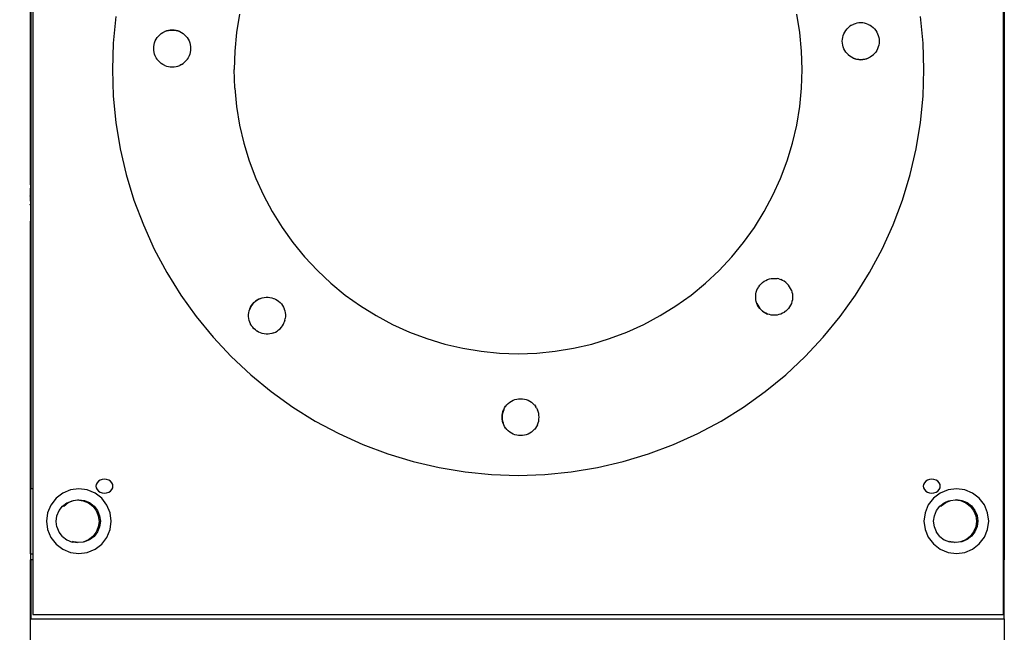
# Model space of a CAD drawing. Units: millimetres. Extents: x -5 to 212, y -5 to 302.
# Drawn here: x 62 to 80, y 208 to 219 of the extents above; entities that cross this region are included whole.
import ezdxf

# ---------------------------------------------------------------- set-up
doc = ezdxf.new("R2010")
doc.units = ezdxf.units.MM
doc.styles.add('SEACAD_Arial', font='arial.ttf')
doc.dimstyles.new('UNE', dxfattribs={"dimtxt": 2.4, "dimasz": 2.4, "dimexe": 1.2, "dimexo": 0, "dimgap": 1.2, "dimtad": 1, "dimdec": 0, "dimlfac": 100, "dimrnd": 10, "dimtxsty": 'SEACAD_Arial', "dimblk1": '_SE_FILLED', "dimblk2": '_SE_FILLED', "dimsah": 1, "dimcen": 1.2, "dimadec": 1, "dimazin": 0, "dimtfac": 1, "dimtdec": 0, "dimtmove": 0, "dimatfit": 3, "dimfxl": 1, "dimtolj": 1, "dimarcsym": 0})

# ---------------------------------------------------------------- blocks, each defined once
blk = doc.blocks.new('_SE_FILLED')
at = {"color": 0}
blk.add_line((0, 0), (-1, 0), dxfattribs=at)
blk.add_solid([(0, 0), (-1, -0.1665), (-1, 0.1665), (0, 0)], dxfattribs=at)
blk = doc.blocks.new('*D147')
at = {"color": 0, "lineweight": -2}
for p, q in [((65.24, 252.787), (33.443, 252.787)), ((34.643, 250.387), (34.643, 189.709)), ((60.793, 187.309), (33.443, 187.309))]:
    blk.add_line(p, q, dxfattribs=at)
at = {"layer": 'Defpoints', "color": 0}
for p in [(65.24, 252.787), (34.643, 187.309), (60.793, 187.309)]:
    blk.add_point(p, dxfattribs=at)
at = {"color": 0, "lineweight": -2, "xscale": 2.4, "yscale": 2.4, "zscale": 2.4}
for p, rotation in [((34.643, 252.787), 90), ((34.643, 187.309), 270)]:
    blk.add_blockref('_SE_FILLED', p, dxfattribs=dict(at, rotation=rotation))
at = {"color": 0, "insert": (32.218, 220.048), "char_height": 2.4, "attachment_point": 5, "rotation": 90, "style": 'SEACAD_Arial'}
blk.add_mtext('\\A1;2150', dxfattribs=at)

msp = doc.modelspace()

# ---------------------------------------------------------------- linework, layer by layer
for p, q in [((61.993, 216.293), (61.993, 224.822)), ((62.001, 224.822), (62.001, 211.358)), ((62.036, 224.822), (62.036, 210.675)), ((79.969, 210.677), (79.969, 224.822)), ((79.985, 224.822), (79.985, 210.677)), ((63.571, 219.399), (63.523, 218.911)), ((65.857, 219.444), (65.801, 219.105)), ((76.207, 219.105), (76.151, 219.444)), ((78.485, 218.911), (78.437, 219.399)), ((77.105, 219.198), (77.132, 219.22)), ((77.163, 219.239), (77.132, 219.221)), ((77.132, 219.22), (77.132, 219.221)), ((77.163, 219.239), (77.194, 219.256)), ((77.228, 219.269), (77.194, 219.256)), ((77.194, 219.256), (77.194, 219.256)), ((77.262, 219.278), (77.228, 219.269)), ((77.297, 219.284), (77.262, 219.278)), ((77.333, 219.286), (77.297, 219.284)), ((77.369, 219.284), (77.333, 219.286)), ((77.404, 219.278), (77.369, 219.284)), ((77.438, 219.269), (77.404, 219.278)), ((77.472, 219.256), (77.438, 219.269)), ((77.472, 219.256), (77.504, 219.24)), ((77.472, 219.256), (77.472, 219.256)), ((77.504, 219.24), (77.504, 219.239)), ((77.504, 219.239), (77.533, 219.221)), ((77.533, 219.221), (77.533, 219.22)), ((77.533, 219.22), (77.561, 219.198)), ((64.335, 219.012), (64.357, 219.039)), ((64.357, 219.039), (64.383, 219.064)), ((64.357, 219.039), (64.357, 219.039)), ((64.383, 219.065), (64.41, 219.086)), ((64.383, 219.064), (64.383, 219.065)), ((64.41, 219.087), (64.44, 219.106)), ((64.41, 219.086), (64.41, 219.087)), ((64.44, 219.107), (64.472, 219.122)), ((64.44, 219.106), (64.44, 219.107)), ((64.472, 219.123), (64.506, 219.136)), ((64.506, 219.135), (64.472, 219.122)), ((64.472, 219.122), (64.472, 219.123)), ((64.506, 219.136), (64.54, 219.145)), ((64.54, 219.144), (64.506, 219.135)), ((64.54, 219.145), (64.575, 219.15)), ((64.575, 219.15), (64.54, 219.144)), ((64.575, 219.15), (64.611, 219.152)), ((64.611, 219.151), (64.575, 219.15)), ((64.611, 219.152), (64.647, 219.15)), ((64.647, 219.15), (64.611, 219.151)), ((64.647, 219.15), (64.682, 219.145)), ((64.682, 219.144), (64.647, 219.15)), ((64.682, 219.145), (64.716, 219.136)), ((64.716, 219.135), (64.682, 219.144)), ((64.716, 219.136), (64.75, 219.123)), ((64.75, 219.122), (64.716, 219.135)), ((64.75, 219.123), (64.75, 219.122)), ((64.75, 219.122), (64.781, 219.107)), ((64.781, 219.107), (64.781, 219.106)), ((64.781, 219.106), (64.811, 219.087)), ((64.811, 219.087), (64.811, 219.086)), ((64.811, 219.086), (64.839, 219.065)), ((64.839, 219.065), (64.839, 219.064)), ((64.839, 219.064), (64.864, 219.039)), ((64.864, 219.039), (64.864, 219.039)), ((64.864, 219.039), (64.887, 219.012)), ((65.801, 219.105), (65.767, 218.764)), ((76.24, 218.764), (76.207, 219.105)), ((76.999, 219.016), (77.009, 219.049)), ((77.009, 219.05), (77.021, 219.083)), ((77.009, 219.049), (77.009, 219.05)), ((77.021, 219.083), (77.038, 219.114)), ((77.021, 219.083), (77.021, 219.083)), ((77.038, 219.115), (77.057, 219.144)), ((77.038, 219.114), (77.038, 219.115)), ((77.057, 219.145), (77.079, 219.172)), ((77.057, 219.144), (77.057, 219.145)), ((77.079, 219.173), (77.105, 219.197)), ((77.079, 219.172), (77.079, 219.173)), ((77.105, 219.197), (77.105, 219.198)), ((77.561, 219.198), (77.561, 219.197)), ((77.561, 219.197), (77.586, 219.173)), ((77.586, 219.173), (77.586, 219.172)), ((77.586, 219.172), (77.609, 219.145)), ((77.609, 219.145), (77.609, 219.144)), ((77.609, 219.144), (77.628, 219.115)), ((77.628, 219.115), (77.628, 219.114)), ((77.628, 219.114), (77.645, 219.083)), ((77.645, 219.083), (77.645, 219.083)), ((77.645, 219.083), (77.657, 219.05)), ((77.657, 219.05), (77.657, 219.049)), ((77.657, 219.049), (77.667, 219.016)), ((63.523, 218.911), (63.507, 218.421)), ((64.272, 218.847), (64.277, 218.881)), ((64.277, 218.882), (64.287, 218.916)), ((64.277, 218.881), (64.277, 218.882)), ((64.287, 218.917), (64.299, 218.949)), ((64.287, 218.916), (64.287, 218.917)), ((64.299, 218.95), (64.316, 218.981)), ((64.299, 218.949), (64.299, 218.95)), ((64.316, 218.982), (64.335, 219.011)), ((64.316, 218.981), (64.316, 218.982)), ((64.335, 219.011), (64.335, 219.012)), ((64.887, 219.012), (64.887, 219.011)), ((64.887, 219.011), (64.906, 218.982)), ((64.906, 218.982), (64.906, 218.981)), ((64.906, 218.981), (64.923, 218.95)), ((64.923, 218.95), (64.923, 218.949)), ((64.923, 218.949), (64.935, 218.917)), ((64.935, 218.917), (64.935, 218.916)), ((64.935, 218.916), (64.945, 218.882)), ((64.945, 218.882), (64.945, 218.881)), ((64.945, 218.881), (64.95, 218.847)), ((76.992, 218.945), (76.994, 218.98)), ((76.992, 218.944), (76.992, 218.945)), ((76.994, 218.909), (76.992, 218.944)), ((76.994, 218.98), (76.999, 219.015)), ((76.994, 218.98), (76.994, 218.98)), ((76.994, 218.908), (76.994, 218.909)), ((76.999, 218.874), (76.994, 218.908)), ((76.999, 219.015), (76.999, 219.016)), ((76.999, 218.873), (76.999, 218.874)), ((77.009, 218.839), (76.999, 218.873)), ((77.667, 218.873), (77.657, 218.839)), ((77.667, 219.016), (77.667, 219.015)), ((77.667, 219.015), (77.672, 218.98)), ((77.672, 218.908), (77.667, 218.874)), ((77.667, 218.874), (77.667, 218.873)), ((77.672, 218.98), (77.672, 218.98)), ((77.672, 218.98), (77.674, 218.945)), ((77.674, 218.944), (77.672, 218.909)), ((77.672, 218.909), (77.672, 218.908)), ((77.674, 218.945), (77.674, 218.944)), ((78.501, 218.421), (78.485, 218.911)), ((64.27, 218.811), (64.272, 218.846)), ((64.27, 218.81), (64.27, 218.811)), ((64.272, 218.775), (64.27, 218.81)), ((64.272, 218.846), (64.272, 218.847)), ((64.277, 218.74), (64.272, 218.775)), ((64.272, 218.775), (64.272, 218.775)), ((64.277, 218.739), (64.277, 218.74)), ((64.287, 218.706), (64.277, 218.739)), ((64.287, 218.705), (64.287, 218.706)), ((64.299, 218.672), (64.287, 218.705)), ((64.316, 218.641), (64.299, 218.672)), ((64.299, 218.672), (64.299, 218.672)), ((64.923, 218.672), (64.906, 218.641)), ((64.935, 218.705), (64.923, 218.672)), ((64.923, 218.672), (64.923, 218.672)), ((64.945, 218.739), (64.935, 218.706)), ((64.935, 218.706), (64.935, 218.705)), ((64.95, 218.775), (64.945, 218.74)), ((64.945, 218.74), (64.945, 218.739)), ((64.95, 218.847), (64.95, 218.846)), ((64.95, 218.846), (64.952, 218.811)), ((64.952, 218.81), (64.95, 218.775)), ((64.95, 218.775), (64.95, 218.775)), ((64.952, 218.811), (64.952, 218.81)), ((65.767, 218.764), (65.756, 218.421)), ((76.252, 218.421), (76.24, 218.764)), ((77.021, 218.806), (77.009, 218.839)), ((77.009, 218.839), (77.009, 218.839)), ((77.021, 218.805), (77.021, 218.806)), ((77.038, 218.774), (77.021, 218.805)), ((77.038, 218.773), (77.038, 218.774)), ((77.057, 218.744), (77.038, 218.773)), ((77.057, 218.743), (77.057, 218.744)), ((77.079, 218.717), (77.057, 218.743)), ((77.079, 218.716), (77.079, 218.717)), ((77.105, 218.691), (77.079, 218.716)), ((77.105, 218.69), (77.105, 218.691)), ((77.132, 218.669), (77.105, 218.69)), ((77.132, 218.668), (77.132, 218.669)), ((77.162, 218.649), (77.132, 218.668)), ((77.533, 218.668), (77.504, 218.649)), ((77.561, 218.69), (77.533, 218.669)), ((77.533, 218.669), (77.533, 218.668)), ((77.586, 218.716), (77.561, 218.691)), ((77.561, 218.691), (77.561, 218.69)), ((77.609, 218.743), (77.586, 218.717)), ((77.586, 218.717), (77.586, 218.716)), ((77.628, 218.773), (77.609, 218.744)), ((77.609, 218.744), (77.609, 218.743)), ((77.645, 218.805), (77.628, 218.774)), ((77.628, 218.774), (77.628, 218.773)), ((77.657, 218.839), (77.645, 218.806)), ((77.645, 218.806), (77.645, 218.805)), ((77.657, 218.839), (77.657, 218.839)), ((64.316, 218.64), (64.316, 218.641)), ((64.335, 218.611), (64.316, 218.64)), ((64.335, 218.61), (64.335, 218.611)), ((64.357, 218.583), (64.335, 218.61)), ((64.357, 218.582), (64.357, 218.583)), ((64.383, 218.558), (64.357, 218.582)), ((64.383, 218.557), (64.383, 218.558)), ((64.41, 218.535), (64.383, 218.557)), ((64.41, 218.534), (64.41, 218.535)), ((64.44, 218.516), (64.41, 218.534)), ((64.44, 218.515), (64.44, 218.516)), ((64.472, 218.499), (64.44, 218.515)), ((64.472, 218.499), (64.506, 218.486)), ((64.472, 218.499), (64.472, 218.499)), ((64.716, 218.486), (64.75, 218.499)), ((64.781, 218.516), (64.75, 218.499)), ((64.75, 218.499), (64.75, 218.499)), ((64.781, 218.516), (64.811, 218.534)), ((64.839, 218.557), (64.811, 218.535)), ((64.811, 218.535), (64.811, 218.534)), ((64.864, 218.582), (64.839, 218.558)), ((64.839, 218.558), (64.839, 218.557)), ((64.887, 218.61), (64.864, 218.583)), ((64.864, 218.583), (64.864, 218.582)), ((64.906, 218.64), (64.887, 218.611)), ((64.887, 218.611), (64.887, 218.61)), ((64.906, 218.641), (64.906, 218.64)), ((77.194, 218.633), (77.162, 218.649)), ((77.162, 218.649), (77.162, 218.649)), ((77.194, 218.633), (77.228, 218.62)), ((77.194, 218.632), (77.194, 218.633)), ((77.228, 218.62), (77.194, 218.632)), ((77.262, 218.61), (77.228, 218.62)), ((77.228, 218.62), (77.262, 218.611)), ((77.262, 218.611), (77.297, 218.606)), ((77.297, 218.605), (77.262, 218.61)), ((77.297, 218.606), (77.333, 218.604)), ((77.333, 218.603), (77.297, 218.605)), ((77.333, 218.604), (77.369, 218.606)), ((77.369, 218.605), (77.333, 218.603)), ((77.369, 218.606), (77.404, 218.611)), ((77.404, 218.61), (77.369, 218.605)), ((77.438, 218.62), (77.404, 218.61)), ((77.404, 218.611), (77.438, 218.62)), ((77.438, 218.62), (77.472, 218.633)), ((77.472, 218.632), (77.438, 218.62)), ((77.504, 218.649), (77.472, 218.633)), ((77.472, 218.633), (77.472, 218.632)), ((77.504, 218.649), (77.504, 218.649)), ((63.507, 218.421), (63.523, 217.93)), ((64.506, 218.486), (64.54, 218.477)), ((64.54, 218.477), (64.575, 218.471)), ((64.575, 218.471), (64.611, 218.469)), ((64.611, 218.469), (64.647, 218.471)), ((64.647, 218.471), (64.682, 218.477)), ((64.682, 218.477), (64.716, 218.486)), ((65.767, 218.077), (65.756, 218.421)), ((76.24, 218.077), (76.252, 218.421)), ((78.485, 217.93), (78.501, 218.421)), ((65.767, 218.077), (65.801, 217.736)), ((76.207, 217.736), (76.24, 218.077)), ((63.523, 217.93), (63.571, 217.442)), ((78.437, 217.442), (78.485, 217.93)), ((65.801, 217.736), (65.857, 217.397)), ((76.151, 217.397), (76.207, 217.736)), ((63.571, 217.442), (63.651, 216.958)), ((65.857, 217.397), (65.935, 217.062)), ((76.073, 217.062), (76.151, 217.397)), ((78.357, 216.958), (78.437, 217.442)), ((65.935, 217.062), (66.035, 216.734)), ((75.973, 216.734), (76.073, 217.062)), ((63.651, 216.958), (63.762, 216.48)), ((78.245, 216.48), (78.357, 216.958)), ((66.035, 216.734), (66.155, 216.412)), ((75.852, 216.412), (75.973, 216.734)), ((63.762, 216.48), (63.905, 216.011)), ((66.155, 216.412), (66.297, 216.099)), ((75.71, 216.099), (75.852, 216.412)), ((78.103, 216.011), (78.245, 216.48)), ((61.993, 216.293), (61.986, 216.3)), ((61.991, 216.233), (61.993, 216.233)), ((61.993, 216.232), (61.991, 216.233)), ((61.993, 216.293), (61.993, 216.233)), ((61.993, 216.233), (61.993, 216.232)), ((61.993, 216.231), (61.993, 216.232)), ((61.993, 216.095), (61.993, 216.231)), ((61.986, 216.095), (61.993, 216.095)), ((61.993, 216.073), (61.986, 216.086)), ((61.986, 215.946), (61.993, 215.946)), ((61.993, 216.073), (61.993, 216.095)), ((61.993, 215.99), (61.993, 216.073)), ((61.993, 215.99), (61.993, 215.946)), ((61.993, 215.946), (61.993, 215.916)), ((63.905, 216.011), (64.078, 215.552)), ((66.297, 216.099), (66.459, 215.797)), ((75.549, 215.797), (75.71, 216.099)), ((77.93, 215.552), (78.103, 216.011)), ((61.993, 215.916), (61.986, 215.934)), ((61.993, 215.916), (61.993, 215.622)), ((66.459, 215.797), (66.64, 215.505)), ((75.367, 215.505), (75.549, 215.797)), ((61.991, 215.622), (61.993, 215.622)), ((61.993, 215.613), (61.991, 215.622)), ((61.993, 215.613), (61.993, 215.622)), ((61.993, 215.099), (61.993, 215.613)), ((64.078, 215.552), (64.28, 215.105)), ((66.64, 215.505), (66.84, 215.226)), ((75.167, 215.226), (75.367, 215.505)), ((77.728, 215.105), (77.93, 215.552)), ((61.986, 215.229), (61.986, 215.224)), ((61.986, 215.224), (61.993, 215.099)), ((66.84, 215.226), (67.058, 214.96)), ((74.949, 214.96), (75.167, 215.226)), ((61.986, 215.12), (61.987, 215.099)), ((61.986, 215.099), (61.987, 215.099)), ((61.993, 215.099), (61.987, 215.099)), ((61.993, 211.365), (61.993, 215.099)), ((64.28, 215.105), (64.511, 214.672)), ((77.496, 214.672), (77.728, 215.105)), ((67.058, 214.96), (67.293, 214.71)), ((74.715, 214.71), (74.949, 214.96)), ((64.511, 214.672), (64.77, 214.255)), ((67.293, 214.71), (67.544, 214.475)), ((74.464, 214.475), (74.715, 214.71)), ((77.237, 214.255), (77.496, 214.672)), ((75.492, 214.465), (75.518, 214.489)), ((75.518, 214.489), (75.546, 214.51)), ((75.518, 214.489), (75.518, 214.489)), ((75.546, 214.51), (75.547, 214.51)), ((75.547, 214.51), (75.577, 214.527)), ((75.577, 214.527), (75.578, 214.528)), ((75.578, 214.528), (75.61, 214.542)), ((75.61, 214.542), (75.611, 214.543)), ((75.611, 214.543), (75.644, 214.553)), ((75.644, 214.553), (75.645, 214.554)), ((75.645, 214.554), (75.679, 214.56)), ((75.679, 214.56), (75.68, 214.561)), ((75.68, 214.561), (75.714, 214.564)), ((75.714, 214.564), (75.715, 214.565)), ((75.715, 214.565), (75.75, 214.564)), ((75.75, 214.564), (75.751, 214.565)), ((75.751, 214.565), (75.786, 214.56)), ((75.821, 214.553), (75.786, 214.561)), ((75.786, 214.56), (75.786, 214.561)), ((75.821, 214.553), (75.855, 214.542)), ((75.888, 214.528), (75.855, 214.543)), ((75.855, 214.543), (75.855, 214.542)), ((75.919, 214.51), (75.888, 214.528)), ((75.948, 214.489), (75.919, 214.51)), ((75.974, 214.465), (75.948, 214.489)), ((67.544, 214.475), (67.809, 214.257)), ((74.198, 214.257), (74.464, 214.475)), ((75.396, 214.278), (75.403, 214.312)), ((75.403, 214.312), (75.414, 214.346)), ((75.403, 214.312), (75.403, 214.312)), ((75.414, 214.346), (75.428, 214.378)), ((75.414, 214.346), (75.414, 214.346)), ((75.428, 214.378), (75.429, 214.379)), ((75.429, 214.379), (75.446, 214.409)), ((75.446, 214.409), (75.447, 214.41)), ((75.447, 214.41), (75.467, 214.438)), ((75.467, 214.438), (75.468, 214.439)), ((75.468, 214.439), (75.491, 214.465)), ((75.491, 214.465), (75.492, 214.465)), ((75.998, 214.439), (75.974, 214.465)), ((76.019, 214.41), (75.998, 214.439)), ((76.037, 214.379), (76.019, 214.41)), ((76.051, 214.346), (76.037, 214.379)), ((76.051, 214.346), (76.062, 214.312)), ((76.051, 214.346), (76.051, 214.346)), ((76.062, 214.312), (76.062, 214.312)), ((76.062, 214.312), (76.07, 214.278)), ((64.77, 214.255), (65.056, 213.857)), ((66.122, 214.118), (66.149, 214.142)), ((66.149, 214.141), (66.123, 214.117)), ((66.149, 214.142), (66.177, 214.163)), ((66.178, 214.162), (66.149, 214.141)), ((66.177, 214.163), (66.208, 214.18)), ((66.209, 214.18), (66.178, 214.162)), ((66.208, 214.18), (66.241, 214.195)), ((66.242, 214.194), (66.209, 214.18)), ((66.241, 214.195), (66.242, 214.194)), ((66.242, 214.194), (66.275, 214.206)), ((66.275, 214.205), (66.31, 214.213)), ((66.275, 214.206), (66.275, 214.205)), ((66.31, 214.213), (66.345, 214.217)), ((66.31, 214.213), (66.31, 214.213)), ((66.345, 214.217), (66.346, 214.217)), ((66.346, 214.217), (66.381, 214.217)), ((66.381, 214.217), (66.382, 214.217)), ((66.382, 214.217), (66.417, 214.213)), ((66.417, 214.213), (66.417, 214.213)), ((66.417, 214.213), (66.451, 214.206)), ((66.451, 214.206), (66.452, 214.205)), ((66.452, 214.205), (66.485, 214.195)), ((66.485, 214.195), (66.486, 214.194)), ((66.486, 214.194), (66.518, 214.18)), ((66.518, 214.18), (66.519, 214.18)), ((66.519, 214.18), (66.549, 214.163)), ((66.549, 214.163), (66.55, 214.162)), ((66.55, 214.162), (66.578, 214.142)), ((66.578, 214.142), (66.578, 214.141)), ((66.578, 214.141), (66.604, 214.118)), ((67.809, 214.257), (68.088, 214.057)), ((73.919, 214.057), (74.198, 214.257)), ((75.392, 214.242), (75.395, 214.277)), ((75.392, 214.241), (75.392, 214.242)), ((75.392, 214.206), (75.392, 214.241)), ((75.396, 214.171), (75.392, 214.206)), ((75.392, 214.206), (75.392, 214.206)), ((75.395, 214.277), (75.396, 214.278)), ((75.395, 214.17), (75.396, 214.171)), ((75.403, 214.136), (75.395, 214.17)), ((75.403, 214.135), (75.403, 214.136)), ((75.414, 214.102), (75.403, 214.135)), ((76.062, 214.135), (76.051, 214.102)), ((76.069, 214.17), (76.062, 214.136)), ((76.062, 214.136), (76.062, 214.135)), ((76.07, 214.278), (76.069, 214.277)), ((76.069, 214.277), (76.074, 214.242)), ((76.07, 214.171), (76.069, 214.17)), ((76.073, 214.206), (76.07, 214.171)), ((76.074, 214.242), (76.073, 214.241)), ((76.073, 214.241), (76.074, 214.206)), ((76.074, 214.206), (76.073, 214.206)), ((76.951, 213.857), (77.237, 214.255)), ((66.026, 213.93), (66.034, 213.964)), ((66.034, 213.965), (66.045, 213.998)), ((66.034, 213.964), (66.034, 213.965)), ((66.045, 213.999), (66.059, 214.031)), ((66.06, 214.031), (66.045, 213.998)), ((66.045, 213.998), (66.045, 213.999)), ((66.059, 214.031), (66.077, 214.062)), ((66.078, 214.062), (66.06, 214.031)), ((66.077, 214.062), (66.098, 214.091)), ((66.099, 214.091), (66.078, 214.062)), ((66.098, 214.091), (66.122, 214.118)), ((66.123, 214.117), (66.099, 214.091)), ((66.604, 214.118), (66.605, 214.117)), ((66.605, 214.117), (66.628, 214.091)), ((66.628, 214.091), (66.629, 214.091)), ((66.629, 214.091), (66.649, 214.062)), ((66.649, 214.062), (66.65, 214.062)), ((66.65, 214.062), (66.667, 214.031)), ((66.667, 214.031), (66.668, 214.031)), ((66.668, 214.031), (66.682, 213.999)), ((66.682, 213.999), (66.682, 213.998)), ((66.682, 213.998), (66.693, 213.965)), ((66.693, 213.965), (66.693, 213.964)), ((66.693, 213.964), (66.7, 213.93)), ((68.088, 214.057), (68.38, 213.876)), ((73.628, 213.876), (73.919, 214.057)), ((75.414, 214.102), (75.429, 214.069)), ((75.414, 214.101), (75.414, 214.102)), ((75.428, 214.069), (75.414, 214.101)), ((75.446, 214.038), (75.428, 214.069)), ((75.429, 214.069), (75.447, 214.038)), ((75.467, 214.009), (75.446, 214.038)), ((75.447, 214.038), (75.468, 214.009)), ((75.491, 213.982), (75.467, 214.009)), ((75.468, 214.009), (75.492, 213.983)), ((75.518, 213.958), (75.491, 213.982)), ((75.492, 213.983), (75.518, 213.959)), ((75.518, 213.959), (75.547, 213.938)), ((75.546, 213.937), (75.518, 213.958)), ((75.547, 213.938), (75.578, 213.92)), ((75.919, 213.938), (75.918, 213.937)), ((75.947, 213.958), (75.919, 213.938)), ((75.948, 213.959), (75.947, 213.958)), ((75.973, 213.982), (75.948, 213.959)), ((75.974, 213.983), (75.973, 213.982)), ((75.997, 214.009), (75.974, 213.983)), ((75.998, 214.009), (75.997, 214.009)), ((76.018, 214.038), (75.998, 214.009)), ((76.019, 214.038), (76.018, 214.038)), ((76.036, 214.069), (76.019, 214.038)), ((76.037, 214.069), (76.036, 214.069)), ((76.051, 214.101), (76.037, 214.069)), ((76.051, 214.102), (76.051, 214.101)), ((65.056, 213.857), (65.367, 213.478)), ((66.023, 213.894), (66.027, 213.929)), ((66.023, 213.859), (66.023, 213.894)), ((66.023, 213.894), (66.023, 213.894)), ((66.023, 213.858), (66.023, 213.859)), ((66.026, 213.823), (66.023, 213.858)), ((66.027, 213.929), (66.026, 213.93)), ((66.027, 213.823), (66.026, 213.823)), ((66.034, 213.788), (66.027, 213.823)), ((66.045, 213.754), (66.034, 213.788)), ((66.034, 213.788), (66.034, 213.788)), ((66.693, 213.788), (66.682, 213.754)), ((66.693, 213.788), (66.701, 213.823)), ((66.7, 213.93), (66.701, 213.929)), ((66.704, 213.858), (66.7, 213.823)), ((66.7, 213.823), (66.701, 213.823)), ((66.701, 213.929), (66.704, 213.894)), ((66.704, 213.894), (66.704, 213.894)), ((66.704, 213.894), (66.704, 213.859)), ((66.704, 213.859), (66.704, 213.858)), ((68.38, 213.876), (68.683, 213.714)), ((73.325, 213.714), (73.628, 213.876)), ((75.577, 213.92), (75.546, 213.937)), ((75.61, 213.905), (75.577, 213.92)), ((75.578, 213.92), (75.611, 213.906)), ((75.611, 213.906), (75.61, 213.905)), ((75.644, 213.894), (75.611, 213.906)), ((75.645, 213.895), (75.644, 213.894)), ((75.679, 213.887), (75.645, 213.895)), ((75.68, 213.887), (75.679, 213.887)), ((75.714, 213.883), (75.68, 213.887)), ((75.715, 213.884), (75.714, 213.883)), ((75.75, 213.883), (75.715, 213.884)), ((75.751, 213.884), (75.75, 213.883)), ((75.786, 213.887), (75.751, 213.884)), ((75.821, 213.894), (75.786, 213.887)), ((75.786, 213.887), (75.786, 213.887)), ((75.855, 213.905), (75.821, 213.895)), ((75.821, 213.895), (75.821, 213.894)), ((75.887, 213.92), (75.855, 213.906)), ((75.855, 213.906), (75.855, 213.905)), ((75.888, 213.92), (75.887, 213.92)), ((75.918, 213.937), (75.888, 213.92)), ((76.64, 213.478), (76.951, 213.857)), ((66.059, 213.722), (66.045, 213.754)), ((66.045, 213.754), (66.045, 213.754)), ((66.06, 213.721), (66.059, 213.722)), ((66.077, 213.691), (66.06, 213.721)), ((66.078, 213.69), (66.077, 213.691)), ((66.098, 213.662), (66.078, 213.69)), ((66.099, 213.661), (66.098, 213.662)), ((66.122, 213.635), (66.099, 213.661)), ((66.123, 213.635), (66.122, 213.635)), ((66.149, 213.611), (66.123, 213.635)), ((66.177, 213.59), (66.149, 213.611)), ((66.149, 213.611), (66.149, 213.611)), ((66.178, 213.59), (66.177, 213.59)), ((66.208, 213.573), (66.178, 213.59)), ((66.519, 213.572), (66.55, 213.59)), ((66.55, 213.59), (66.578, 213.611)), ((66.578, 213.611), (66.605, 213.635)), ((66.605, 213.635), (66.629, 213.661)), ((66.629, 213.661), (66.65, 213.69)), ((66.65, 213.69), (66.668, 213.721)), ((66.668, 213.721), (66.682, 213.754)), ((66.682, 213.754), (66.682, 213.754)), ((68.683, 213.714), (68.996, 213.572)), ((73.012, 213.572), (73.325, 213.714)), ((65.367, 213.478), (65.703, 213.119)), ((66.209, 213.572), (66.208, 213.573)), ((66.241, 213.558), (66.209, 213.572)), ((66.242, 213.558), (66.241, 213.558)), ((66.275, 213.547), (66.242, 213.558)), ((66.275, 213.546), (66.275, 213.547)), ((66.31, 213.54), (66.275, 213.546)), ((66.31, 213.539), (66.31, 213.54)), ((66.345, 213.536), (66.31, 213.539)), ((66.346, 213.535), (66.345, 213.536)), ((66.381, 213.536), (66.346, 213.535)), ((66.382, 213.535), (66.381, 213.536)), ((66.417, 213.54), (66.382, 213.535)), ((66.451, 213.547), (66.417, 213.539)), ((66.417, 213.539), (66.417, 213.54)), ((66.452, 213.546), (66.451, 213.547)), ((66.485, 213.558), (66.452, 213.546)), ((66.485, 213.558), (66.486, 213.558)), ((66.486, 213.558), (66.519, 213.572)), ((68.996, 213.572), (69.317, 213.451)), ((69.317, 213.451), (69.646, 213.352)), ((72.362, 213.352), (72.691, 213.451)), ((72.691, 213.451), (73.012, 213.572)), ((76.305, 213.119), (76.64, 213.478)), ((69.646, 213.352), (69.98, 213.274)), ((69.98, 213.274), (70.319, 213.218)), ((70.319, 213.218), (70.661, 213.184)), ((71.347, 213.184), (71.689, 213.218)), ((71.689, 213.218), (72.028, 213.274)), ((72.028, 213.274), (72.362, 213.352)), ((65.703, 213.119), (66.061, 212.784)), ((70.661, 213.184), (71.004, 213.173)), ((71.004, 213.173), (71.347, 213.184)), ((75.947, 212.784), (76.305, 213.119)), ((66.061, 212.784), (66.44, 212.473)), ((75.568, 212.473), (75.947, 212.784)), ((66.44, 212.473), (66.839, 212.187)), ((70.878, 212.296), (70.909, 212.312)), ((70.909, 212.312), (70.91, 212.312)), ((70.91, 212.312), (70.942, 212.325)), ((70.942, 212.325), (70.943, 212.325)), ((70.943, 212.325), (70.977, 212.334)), ((70.977, 212.334), (70.978, 212.334)), ((70.978, 212.334), (71.012, 212.34)), ((71.012, 212.34), (71.013, 212.34)), ((71.013, 212.34), (71.048, 212.341)), ((71.048, 212.341), (71.049, 212.341)), ((71.049, 212.341), (71.083, 212.34)), ((71.083, 212.34), (71.084, 212.34)), ((71.084, 212.34), (71.119, 212.334)), ((71.119, 212.334), (71.12, 212.334)), ((71.12, 212.334), (71.153, 212.325)), ((71.153, 212.325), (71.154, 212.325)), ((71.154, 212.325), (71.186, 212.312)), ((71.186, 212.312), (71.187, 212.312)), ((71.187, 212.312), (71.218, 212.296)), ((75.169, 212.187), (75.568, 212.473)), ((66.839, 212.187), (67.255, 211.928)), ((70.723, 212.106), (70.736, 212.139)), ((70.737, 212.139), (70.724, 212.106)), ((70.736, 212.139), (70.737, 212.139)), ((70.737, 212.139), (70.752, 212.171)), ((70.752, 212.171), (70.753, 212.171)), ((70.753, 212.171), (70.772, 212.201)), ((70.772, 212.201), (70.773, 212.201)), ((70.773, 212.201), (70.794, 212.229)), ((70.794, 212.229), (70.795, 212.229)), ((70.795, 212.229), (70.82, 212.254)), ((70.82, 212.254), (70.847, 212.276)), ((70.82, 212.254), (70.82, 212.254)), ((70.847, 212.276), (70.848, 212.276)), ((70.848, 212.276), (70.877, 212.296)), ((70.877, 212.296), (70.878, 212.296)), ((71.218, 212.296), (71.219, 212.296)), ((71.219, 212.296), (71.248, 212.276)), ((71.248, 212.276), (71.249, 212.276)), ((71.249, 212.276), (71.276, 212.254)), ((71.276, 212.254), (71.277, 212.254)), ((71.277, 212.254), (71.301, 212.229)), ((71.301, 212.229), (71.302, 212.229)), ((71.302, 212.229), (71.324, 212.201)), ((71.324, 212.201), (71.325, 212.201)), ((71.343, 212.171), (71.325, 212.201)), ((71.343, 212.171), (71.359, 212.139)), ((71.36, 212.139), (71.359, 212.139)), ((71.373, 212.106), (71.36, 212.139)), ((74.752, 211.928), (75.169, 212.187)), ((70.707, 212), (70.709, 212.036)), ((70.709, 212.036), (70.707, 212)), ((70.709, 211.965), (70.707, 212)), ((70.707, 212), (70.709, 211.965)), ((70.709, 212.036), (70.714, 212.071)), ((70.715, 212.071), (70.709, 212.036)), ((70.714, 211.929), (70.709, 211.965)), ((70.709, 211.965), (70.715, 211.929)), ((70.714, 212.071), (70.723, 212.106)), ((70.724, 212.106), (70.715, 212.071)), ((71.382, 212.071), (71.373, 212.106)), ((71.388, 212.036), (71.382, 212.071)), ((71.382, 211.929), (71.388, 211.965)), ((71.39, 212), (71.388, 212.036)), ((71.388, 211.965), (71.39, 212)), ((67.255, 211.928), (67.688, 211.697)), ((70.723, 211.895), (70.714, 211.929)), ((70.715, 211.929), (70.724, 211.895)), ((70.736, 211.862), (70.723, 211.895)), ((70.737, 211.862), (70.724, 211.895)), ((70.737, 211.862), (70.736, 211.862)), ((70.752, 211.83), (70.737, 211.862)), ((70.753, 211.83), (70.752, 211.83)), ((70.772, 211.8), (70.753, 211.83)), ((70.773, 211.8), (70.772, 211.8)), ((70.794, 211.772), (70.773, 211.8)), ((70.795, 211.772), (70.794, 211.772)), ((70.82, 211.747), (70.795, 211.772)), ((71.301, 211.772), (71.277, 211.747)), ((71.302, 211.772), (71.301, 211.772)), ((71.324, 211.8), (71.302, 211.772)), ((71.325, 211.8), (71.324, 211.8)), ((71.343, 211.83), (71.325, 211.8)), ((71.344, 211.83), (71.343, 211.83)), ((71.359, 211.862), (71.344, 211.83)), ((71.359, 211.862), (71.36, 211.862)), ((71.36, 211.862), (71.373, 211.895)), ((71.373, 211.895), (71.382, 211.929)), ((74.32, 211.697), (74.752, 211.928)), ((67.688, 211.697), (68.135, 211.494)), ((70.847, 211.724), (70.82, 211.747)), ((70.82, 211.747), (70.82, 211.747)), ((70.848, 211.724), (70.847, 211.724)), ((70.877, 211.705), (70.848, 211.724)), ((70.878, 211.705), (70.877, 211.705)), ((70.909, 211.689), (70.878, 211.705)), ((70.91, 211.689), (70.909, 211.689)), ((70.942, 211.676), (70.91, 211.689)), ((70.943, 211.676), (70.942, 211.676)), ((70.977, 211.667), (70.943, 211.676)), ((70.978, 211.667), (70.977, 211.667)), ((71.012, 211.661), (70.978, 211.667)), ((71.013, 211.661), (71.012, 211.661)), ((71.048, 211.659), (71.013, 211.661)), ((71.049, 211.659), (71.048, 211.659)), ((71.083, 211.661), (71.049, 211.659)), ((71.084, 211.661), (71.083, 211.661)), ((71.119, 211.667), (71.084, 211.661)), ((71.12, 211.667), (71.119, 211.667)), ((71.153, 211.676), (71.12, 211.667)), ((71.154, 211.676), (71.153, 211.676)), ((71.186, 211.689), (71.154, 211.676)), ((71.187, 211.689), (71.186, 211.689)), ((71.218, 211.705), (71.187, 211.689)), ((71.219, 211.705), (71.218, 211.705)), ((71.248, 211.724), (71.219, 211.705)), ((71.249, 211.724), (71.248, 211.724)), ((71.276, 211.747), (71.249, 211.724)), ((71.277, 211.747), (71.276, 211.747)), ((73.873, 211.494), (74.32, 211.697)), ((68.135, 211.494), (68.594, 211.322)), ((73.414, 211.322), (73.873, 211.494)), ((61.993, 211.365), (61.986, 211.371)), ((61.993, 210.675), (61.993, 211.365)), ((62.001, 211.358), (61.993, 211.365)), ((62.001, 211.358), (62.001, 210.675)), ((68.594, 211.322), (69.063, 211.179)), ((72.944, 211.179), (73.414, 211.322)), ((69.063, 211.179), (69.541, 211.068)), ((69.541, 211.068), (70.025, 210.988)), ((71.982, 210.988), (72.466, 211.068)), ((72.466, 211.068), (72.944, 211.179)), ((63.319, 210.849), (63.281, 210.837)), ((63.36, 210.854), (63.319, 210.849)), ((63.4, 210.849), (63.36, 210.854)), ((63.438, 210.837), (63.4, 210.849)), ((70.025, 210.988), (70.513, 210.94)), ((70.513, 210.94), (71.004, 210.924)), ((71.004, 210.924), (71.494, 210.94)), ((71.494, 210.94), (71.982, 210.988)), ((78.605, 210.849), (78.567, 210.837)), ((78.646, 210.854), (78.605, 210.849)), ((78.686, 210.849), (78.646, 210.854)), ((78.724, 210.837), (78.686, 210.849)), ((61.993, 210.675), (61.989, 210.675)), ((61.989, 210.675), (61.989, 210.567)), ((62.001, 210.675), (61.993, 210.675)), ((61.993, 210.675), (61.993, 209.475)), ((62.036, 210.675), (62.001, 210.675)), ((62.036, 210.675), (62.036, 209.475)), ((62.888, 210.677), (62.733, 210.657)), ((63.043, 210.657), (62.888, 210.677)), ((63.208, 210.759), (63.202, 210.726)), ((63.202, 210.726), (63.208, 210.693)), ((63.223, 210.79), (63.208, 210.759)), ((63.208, 210.693), (63.223, 210.662)), ((63.248, 210.816), (63.223, 210.79)), ((63.281, 210.837), (63.248, 210.816)), ((63.471, 210.816), (63.438, 210.837)), ((63.496, 210.79), (63.471, 210.816)), ((63.512, 210.759), (63.496, 210.79)), ((63.496, 210.662), (63.512, 210.693)), ((63.517, 210.726), (63.512, 210.759)), ((63.512, 210.693), (63.517, 210.726)), ((78.493, 210.759), (78.488, 210.726)), ((78.488, 210.726), (78.493, 210.693)), ((78.509, 210.79), (78.493, 210.759)), ((78.493, 210.693), (78.509, 210.662)), ((78.534, 210.816), (78.509, 210.79)), ((78.567, 210.837), (78.534, 210.816)), ((78.757, 210.816), (78.724, 210.837)), ((78.782, 210.79), (78.757, 210.816)), ((78.798, 210.759), (78.782, 210.79)), ((78.782, 210.662), (78.798, 210.693)), ((78.803, 210.726), (78.798, 210.759)), ((78.798, 210.693), (78.803, 210.726)), ((79.099, 210.679), (78.945, 210.659)), ((79.254, 210.659), (79.099, 210.679)), ((79.985, 210.677), (79.969, 210.677)), ((79.969, 209.478), (79.969, 210.677)), ((79.985, 210.677), (79.985, 209.478)), ((61.986, 210.567), (61.989, 210.567)), ((61.989, 210.567), (61.989, 209.475)), ((62.465, 210.502), (62.37, 210.378)), ((62.589, 210.597), (62.465, 210.502)), ((62.733, 210.657), (62.589, 210.597)), ((63.187, 210.597), (63.043, 210.657)), ((63.311, 210.502), (63.187, 210.597)), ((63.223, 210.662), (63.248, 210.636)), ((63.248, 210.636), (63.281, 210.616)), ((63.281, 210.616), (63.319, 210.603)), ((63.406, 210.378), (63.311, 210.502)), ((63.319, 210.603), (63.36, 210.599)), ((63.36, 210.599), (63.4, 210.603)), ((63.4, 210.603), (63.438, 210.616)), ((63.438, 210.616), (63.471, 210.636)), ((63.471, 210.636), (63.496, 210.662)), ((78.509, 210.662), (78.534, 210.636)), ((78.534, 210.636), (78.567, 210.616)), ((78.567, 210.616), (78.605, 210.603)), ((78.676, 210.504), (78.581, 210.38)), ((78.605, 210.603), (78.646, 210.599)), ((78.646, 210.599), (78.686, 210.603)), ((78.8, 210.599), (78.676, 210.504)), ((78.686, 210.603), (78.724, 210.616)), ((78.724, 210.616), (78.757, 210.636)), ((78.757, 210.636), (78.782, 210.662)), ((78.945, 210.659), (78.8, 210.599)), ((79.399, 210.599), (79.254, 210.659)), ((79.522, 210.504), (79.399, 210.599)), ((79.617, 210.38), (79.522, 210.504)), ((62.37, 210.378), (62.31, 210.234)), ((62.521, 210.274), (62.584, 210.356)), ((62.584, 210.356), (62.666, 210.419)), ((62.602, 210.35), (62.608, 210.359)), ((62.608, 210.359), (62.69, 210.422)), ((62.666, 210.419), (62.687, 210.427)), ((62.687, 210.427), (62.762, 210.458)), ((62.69, 210.422), (62.786, 210.461)), ((62.786, 210.461), (62.864, 210.472)), ((62.864, 210.472), (62.888, 210.475)), ((62.864, 210.472), (62.966, 210.458)), ((62.888, 210.475), (62.991, 210.461)), ((62.966, 210.458), (63.062, 210.419)), ((62.991, 210.461), (63.086, 210.422)), ((63.062, 210.419), (63.144, 210.356)), ((63.086, 210.422), (63.168, 210.359)), ((63.144, 210.356), (63.207, 210.274)), ((63.168, 210.359), (63.231, 210.277)), ((63.466, 210.234), (63.406, 210.378)), ((78.581, 210.38), (78.522, 210.236)), ((78.733, 210.276), (78.795, 210.358)), ((78.795, 210.358), (78.877, 210.42)), ((78.813, 210.352), (78.82, 210.361)), ((78.82, 210.361), (78.902, 210.424)), ((78.877, 210.42), (78.898, 210.429)), ((78.898, 210.429), (78.973, 210.46)), ((78.902, 210.424), (78.997, 210.463)), ((78.997, 210.463), (79.076, 210.473)), ((79.076, 210.473), (79.099, 210.477)), ((79.076, 210.473), (79.178, 210.46)), ((79.099, 210.477), (79.202, 210.463)), ((79.178, 210.46), (79.273, 210.42)), ((79.202, 210.463), (79.297, 210.424)), ((79.273, 210.42), (79.355, 210.358)), ((79.297, 210.424), (79.379, 210.361)), ((79.355, 210.358), (79.418, 210.276)), ((79.379, 210.361), (79.442, 210.279)), ((79.677, 210.236), (79.617, 210.38)), ((62.31, 210.234), (62.29, 210.079)), ((62.468, 210.076), (62.482, 210.178)), ((62.482, 210.178), (62.521, 210.274)), ((63.207, 210.274), (63.246, 210.178)), ((63.231, 210.277), (63.27, 210.181)), ((63.246, 210.178), (63.26, 210.076)), ((63.27, 210.181), (63.284, 210.079)), ((63.486, 210.079), (63.466, 210.234)), ((78.522, 210.236), (78.501, 210.081)), ((78.68, 210.078), (78.693, 210.18)), ((78.693, 210.18), (78.733, 210.276)), ((79.418, 210.276), (79.457, 210.18)), ((79.442, 210.279), (79.482, 210.183)), ((79.457, 210.18), (79.471, 210.078)), ((79.482, 210.183), (79.495, 210.081)), ((79.698, 210.081), (79.677, 210.236)), ((62.29, 210.079), (62.31, 209.924)), ((62.482, 209.973), (62.468, 210.076)), ((62.483, 209.971), (62.482, 209.973)), ((62.521, 209.878), (62.483, 209.971)), ((63.246, 209.973), (63.207, 209.878)), ((63.27, 209.977), (63.231, 209.881)), ((63.26, 210.076), (63.246, 209.973)), ((63.284, 210.079), (63.27, 209.977)), ((63.466, 209.924), (63.486, 210.079)), ((78.501, 210.081), (78.522, 209.926)), ((78.693, 209.975), (78.68, 210.078)), ((78.695, 209.973), (78.693, 209.975)), ((78.733, 209.88), (78.695, 209.973)), ((79.457, 209.975), (79.418, 209.88)), ((79.482, 209.978), (79.442, 209.883)), ((79.471, 210.078), (79.457, 209.975)), ((79.495, 210.081), (79.482, 209.978)), ((79.677, 209.926), (79.698, 210.081)), ((62.31, 209.924), (62.37, 209.78)), ((62.37, 209.78), (62.465, 209.656)), ((62.523, 209.877), (62.521, 209.878)), ((62.584, 209.796), (62.523, 209.877)), ((62.584, 209.796), (62.666, 209.733)), ((63.144, 209.796), (63.062, 209.733)), ((63.168, 209.799), (63.086, 209.736)), ((63.207, 209.878), (63.144, 209.796)), ((63.231, 209.881), (63.168, 209.799)), ((63.311, 209.656), (63.406, 209.78)), ((63.406, 209.78), (63.466, 209.924)), ((78.522, 209.926), (78.581, 209.782)), ((78.581, 209.782), (78.676, 209.658)), ((78.734, 209.879), (78.733, 209.88)), ((78.795, 209.798), (78.734, 209.879)), ((78.795, 209.798), (78.877, 209.735)), ((79.355, 209.798), (79.273, 209.735)), ((79.379, 209.801), (79.297, 209.738)), ((79.418, 209.88), (79.355, 209.798)), ((79.442, 209.883), (79.379, 209.801)), ((79.522, 209.658), (79.617, 209.782)), ((79.617, 209.782), (79.677, 209.926)), ((62.465, 209.656), (62.589, 209.561)), ((62.666, 209.733), (62.762, 209.694)), ((62.784, 209.691), (62.762, 209.694)), ((62.786, 209.697), (62.77, 209.703)), ((62.862, 209.681), (62.784, 209.691)), ((62.888, 209.684), (62.786, 209.697)), ((62.862, 209.681), (62.863, 209.68)), ((62.964, 209.694), (62.888, 209.684)), ((62.966, 209.694), (62.964, 209.694)), ((63.062, 209.733), (62.966, 209.694)), ((62.991, 209.697), (62.966, 209.694)), ((63.086, 209.736), (62.991, 209.697)), ((63.187, 209.561), (63.311, 209.656)), ((78.676, 209.658), (78.8, 209.563)), ((78.877, 209.735), (78.973, 209.696)), ((78.995, 209.693), (78.973, 209.696)), ((78.997, 209.699), (78.981, 209.705)), ((79.073, 209.683), (78.995, 209.693)), ((79.099, 209.685), (78.997, 209.699)), ((79.073, 209.683), (79.075, 209.682)), ((79.175, 209.696), (79.099, 209.685)), ((79.178, 209.696), (79.175, 209.696)), ((79.273, 209.735), (79.178, 209.696)), ((79.202, 209.699), (79.178, 209.696)), ((79.297, 209.738), (79.202, 209.699)), ((79.399, 209.563), (79.522, 209.658)), ((61.989, 209.475), (61.993, 209.475)), ((61.993, 209.475), (62.036, 209.475)), ((61.993, 209.475), (61.993, 209.368)), ((62.036, 209.475), (62.036, 209.368)), ((62.589, 209.561), (62.733, 209.501)), ((62.733, 209.501), (62.888, 209.481)), ((62.888, 209.481), (63.043, 209.501)), ((63.043, 209.501), (63.187, 209.561)), ((78.8, 209.563), (78.945, 209.503)), ((78.945, 209.503), (79.099, 209.483)), ((79.099, 209.483), (79.254, 209.503)), ((79.254, 209.503), (79.399, 209.563)), ((79.969, 209.478), (79.985, 209.478)), ((79.969, 209.368), (79.969, 209.478)), ((79.985, 209.478), (79.985, 209.368)), ((61.993, 209.368), (61.986, 209.368)), ((61.993, 207.773), (61.993, 209.368)), ((62.001, 209.368), (61.993, 209.368)), ((62.001, 209.368), (62.001, 208.278)), ((62.036, 209.368), (62.001, 209.368)), ((62.036, 209.368), (62.036, 208.357)), ((79.985, 209.368), (79.969, 209.368)), ((79.969, 208.357), (79.969, 209.368)), ((79.985, 208.278), (79.985, 209.368)), ((62.036, 208.357), (79.969, 208.357)), ((62.001, 208.278), (79.985, 208.278)), ((79.985, 208.278), (79.985, 205.463))]:
    msp.add_line(p, q)

# ---------------------------------------------------------------- dimensions: what is measured, and where the dimension line sits
dim = msp.add_linear_dim(base=(34.643, 187.309), p1=(65.24, 252.787), p2=(60.793, 187.309), angle=90, text='2150', dimstyle='UNE')
dim.commit()
dim.dimension.update_dxf_attribs({"geometry": '*D147', "text_midpoint": (32.218, 220.048)})

doc.saveas('drawing.dxf')
